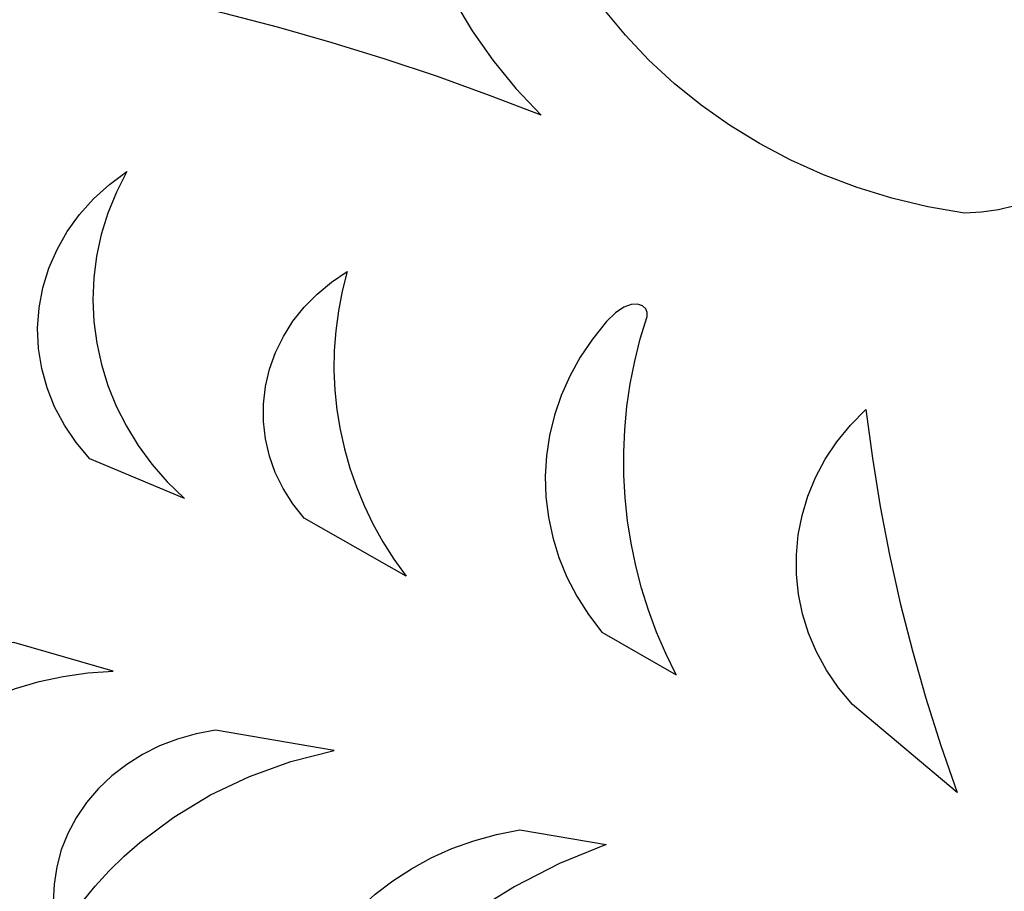
# Model space of a CAD drawing. Units: millimetres. Extents: x -61 to 197, y -115 to 132.
# Drawn here: x 18 to 34, y 19 to 33 of the extents above; entities that cross this region are included whole.
import ezdxf

# ---------------------------------------------------------------- set-up
doc = ezdxf.new("R2010")
doc.units = ezdxf.units.MM
doc.header["$MEASUREMENT"] = 0
doc.layers.add('layer 1', color=7, linetype='Continuous')

msp = doc.modelspace()

# ---------------------------------------------------------------- linework, layer by layer
at = {"layer": 'layer 1', "color": 250}
msp.add_open_spline([(-61.1099, -114.9372), (-61.1099, -114.9372), (-61.1099, 132.0006), (-61.1099, 132.0006), (-61.1099, 132.0006), (-61.1099, 132.0006), (65.9551, 132.0006), (65.9551, 132.0006), (65.9551, 132.0006), (65.9551, 132.0006), (65.9551, -114.9372), (65.9551, -114.9372), (65.9551, -114.9372), (65.9551, -114.9372), (-61.1099, -114.9372), (-61.1099, -114.9372), (-61.1099, -114.9372), (-61.1099, -114.9372), (-61.1099, -114.9372), (-61.1099, -114.9372)], degree=3, knots=[0, 0, 0, 0, 0.1666667, 0.1666667, 0.1666667, 0.1666667, 0.3333333, 0.3333333, 0.3333333, 0.3333333, 0.5, 0.5, 0.5, 0.5, 0.6666667, 0.6666667, 0.6666667, 0.6666667, 1, 1, 1, 1], dxfattribs=at)
at = {"layer": 'layer 1', "color": 7}
for points, knots in [([(17.0803, 42.8288), (17.0803, 42.8288), (16.7045, 42.7526), (16.7045, 42.7526), (16.7045, 42.7526), (16.7045, 42.7526), (16.3365, 42.6578), (16.3365, 42.6578), (16.3365, 42.6578), (16.3365, 42.6578), (15.9769, 42.5449), (15.9769, 42.5449), (15.9769, 42.5449), (15.9769, 42.5449), (15.6266, 42.4142), (15.6266, 42.4142), (15.6266, 42.4142), (15.6266, 42.4142), (15.2861, 42.2664), (15.2861, 42.2664), (15.2861, 42.2664), (15.2861, 42.2664), (14.9563, 42.1019), (14.9563, 42.1019), (14.9563, 42.1019), (14.9563, 42.1019), (14.6378, 41.9212), (14.6378, 41.9212), (14.6378, 41.9212), (14.6378, 41.9212), (14.3315, 41.7249), (14.3315, 41.7249), (14.3315, 41.7249), (14.3315, 41.7249), (14.038, 41.5134), (14.038, 41.5134), (14.038, 41.5134), (14.038, 41.5134), (13.7582, 41.2872), (13.7582, 41.2872), (13.7582, 41.2872), (13.7582, 41.2872), (13.4927, 41.0469), (13.4927, 41.0469), (13.4927, 41.0469), (13.4927, 41.0469), (13.2422, 40.7929), (13.2422, 40.7929), (13.2422, 40.7929), (13.2422, 40.7929), (13.0076, 40.5258), (13.0076, 40.5258), (13.0076, 40.5258), (13.0076, 40.5258), (12.7895, 40.2459), (12.7895, 40.2459), (12.7895, 40.2459), (12.7895, 40.2459), (12.5886, 39.954), (12.5886, 39.954), (12.5886, 39.954), (12.5886, 39.954), (12.4059, 39.6504), (12.4059, 39.6504), (12.4059, 39.6504), (12.4059, 39.6504), (12.2429, 39.3378), (12.2429, 39.3378), (12.2429, 39.3378), (12.2429, 39.3378), (12.1012, 39.0192), (12.1012, 39.0192), (12.1012, 39.0192), (12.1012, 39.0192), (11.9807, 38.6955), (11.9807, 38.6955), (11.9807, 38.6955), (11.9807, 38.6955), (11.8813, 38.3675), (11.8813, 38.3675), (11.8813, 38.3675), (11.8813, 38.3675), (11.8033, 38.036), (11.8033, 38.036), (11.8033, 38.036), (11.8033, 38.036), (11.7465, 37.7018), (11.7465, 37.7018), (11.7465, 37.7018), (11.7465, 37.7018), (11.7109, 37.3657), (11.7109, 37.3657), (11.7109, 37.3657), (11.7109, 37.3657), (11.6966, 37.0287), (11.6966, 37.0287), (11.6966, 37.0287), (11.6966, 37.0287), (11.7035, 36.6914), (11.7035, 36.6914), (11.7035, 36.6914), (11.7035, 36.6914), (11.7317, 36.3549), (11.7317, 36.3549), (11.7317, 36.3549), (11.7317, 36.3549), (11.7812, 36.0197), (11.7812, 36.0197), (11.7812, 36.0197), (11.7812, 36.0197), (11.852, 35.6869), (11.852, 35.6869), (11.852, 35.6869), (11.852, 35.6869), (11.9441, 35.3571), (11.9441, 35.3571), (11.9441, 35.3571), (11.9441, 35.3571), (12.0575, 35.0314), (12.0575, 35.0314), (12.0575, 35.0314), (12.0575, 35.0314), (12.1922, 34.7104), (12.1922, 34.7104), (12.1922, 34.7104), (12.1922, 34.7104), (12.3483, 34.3951), (12.3483, 34.3951), (12.3483, 34.3951), (12.3483, 34.3951), (13.2729, 34.3687), (13.2729, 34.3687), (13.2729, 34.3687), (13.2729, 34.3687), (14.1956, 34.3217), (14.1956, 34.3217), (14.1956, 34.3217), (14.1956, 34.3217), (15.1157, 34.2539), (15.1157, 34.2539), (15.1157, 34.2539), (15.1157, 34.2539), (16.033, 34.1656), (16.033, 34.1656), (16.033, 34.1656), (16.033, 34.1656), (16.9469, 34.0568), (16.9469, 34.0568), (16.9469, 34.0568), (16.9469, 34.0568), (17.8571, 33.9276), (17.8571, 33.9276), (17.8571, 33.9276), (17.8571, 33.9276), (18.763, 33.7781), (18.763, 33.7781), (18.763, 33.7781), (18.763, 33.7781), (19.6645, 33.6084), (19.6645, 33.6084), (19.6645, 33.6084), (19.6645, 33.6084), (20.5607, 33.4186), (20.5607, 33.4186), (20.5607, 33.4186), (20.5607, 33.4186), (21.4517, 33.2086), (21.4517, 33.2086), (21.4517, 33.2086), (21.4517, 33.2086), (22.3367, 32.9788), (22.3367, 32.9788), (22.3367, 32.9788), (22.3367, 32.9788), (23.2155, 32.729), (23.2155, 32.729), (23.2155, 32.729), (23.2155, 32.729), (24.0875, 32.4595), (24.0875, 32.4595), (24.0875, 32.4595), (24.0875, 32.4595), (24.9524, 32.1701), (24.9524, 32.1701), (24.9524, 32.1701), (24.9524, 32.1701), (25.8097, 31.8613), (25.8097, 31.8613), (25.8097, 31.8613), (25.8097, 31.8613), (26.659, 31.5328), (26.659, 31.5328), (26.659, 31.5328), (26.659, 31.5328), (26.2426, 31.9749), (26.2426, 31.9749), (26.2426, 31.9749), (26.2426, 31.9749), (25.8631, 32.4404), (25.8631, 32.4404), (25.8631, 32.4404), (25.8631, 32.4404), (25.5215, 32.9271), (25.5215, 32.9271), (25.5215, 32.9271), (25.5215, 32.9271), (25.2189, 33.4334), (25.2189, 33.4334), (25.2189, 33.4334), (25.2189, 33.4334), (24.9563, 33.9572), (24.9563, 33.9572), (24.9563, 33.9572), (24.9563, 33.9572), (24.7347, 34.4967), (24.7347, 34.4967), (24.7347, 34.4967), (24.7347, 34.4967), (24.5552, 35.05), (24.5552, 35.05), (24.5552, 35.05), (24.5552, 35.05), (24.4188, 35.6153), (24.4188, 35.6153), (24.4188, 35.6153), (24.4188, 35.6153), (23.7555, 35.8604), (23.7555, 35.8604), (23.7555, 35.8604), (23.7555, 35.8604), (23.1137, 36.1386), (23.1137, 36.1386), (23.1137, 36.1386), (23.1137, 36.1386), (22.4947, 36.4487), (22.4947, 36.4487), (22.4947, 36.4487), (22.4947, 36.4487), (21.8997, 36.7894), (21.8997, 36.7894), (21.8997, 36.7894), (21.8997, 36.7894), (21.3299, 37.1595), (21.3299, 37.1595), (21.3299, 37.1595), (21.3299, 37.1595), (20.7866, 37.558), (20.7866, 37.558), (20.7866, 37.558), (20.7866, 37.558), (20.2709, 37.9834), (20.2709, 37.9834), (20.2709, 37.9834), (20.2709, 37.9834), (19.7842, 38.4347), (19.7842, 38.4347), (19.7842, 38.4347), (19.7842, 38.4347), (19.3276, 38.9106), (19.3276, 38.9106), (19.3276, 38.9106), (19.3276, 38.9106), (18.9025, 39.4099), (18.9025, 39.4099), (18.9025, 39.4099), (18.9025, 39.4099), (18.51, 39.9314), (18.51, 39.9314), (18.51, 39.9314), (18.51, 39.9314), (18.1514, 40.4737), (18.1514, 40.4737), (18.1514, 40.4737), (18.1514, 40.4737), (17.8279, 41.036), (17.8279, 41.036), (17.8279, 41.036), (17.8279, 41.036), (17.5407, 41.6166), (17.5407, 41.6166), (17.5407, 41.6166), (17.5407, 41.6166), (17.2911, 42.2147), (17.2911, 42.2147), (17.2911, 42.2147), (17.2911, 42.2147), (17.0803, 42.8288), (17.0803, 42.8288), (17.0803, 42.8288), (17.0803, 42.8288), (17.0803, 42.8288), (17.0803, 42.8288)], [0, 0, 0, 0, 0.0135135, 0.0135135, 0.0135135, 0.0135135, 0.027027, 0.027027, 0.027027, 0.027027, 0.0405405, 0.0405405, 0.0405405, 0.0405405, 0.0540541, 0.0540541, 0.0540541, 0.0540541, 0.0675676, 0.0675676, 0.0675676, 0.0675676, 0.0810811, 0.0810811, 0.0810811, 0.0810811, 0.0945946, 0.0945946, 0.0945946, 0.0945946, 0.1081081, 0.1081081, 0.1081081, 0.1081081, 0.1216216, 0.1216216, 0.1216216, 0.1216216, 0.1351351, 0.1351351, 0.1351351, 0.1351351, 0.1486486, 0.1486486, 0.1486486, 0.1486486, 0.1621622, 0.1621622, 0.1621622, 0.1621622, 0.1756757, 0.1756757, 0.1756757, 0.1756757, 0.1891892, 0.1891892, 0.1891892, 0.1891892, 0.2027027, 0.2027027, 0.2027027, 0.2027027, 0.2162162, 0.2162162, 0.2162162, 0.2162162, 0.2297297, 0.2297297, 0.2297297, 0.2297297, 0.2432432, 0.2432432, 0.2432432, 0.2432432, 0.2567568, 0.2567568, 0.2567568, 0.2567568, 0.2702703, 0.2702703, 0.2702703, 0.2702703, 0.2837838, 0.2837838, 0.2837838, 0.2837838, 0.2972973, 0.2972973, 0.2972973, 0.2972973, 0.3108108, 0.3108108, 0.3108108, 0.3108108, 0.3243243, 0.3243243, 0.3243243, 0.3243243, 0.3378378, 0.3378378, 0.3378378, 0.3378378, 0.3513514, 0.3513514, 0.3513514, 0.3513514, 0.3648649, 0.3648649, 0.3648649, 0.3648649, 0.3783784, 0.3783784, 0.3783784, 0.3783784, 0.3918919, 0.3918919, 0.3918919, 0.3918919, 0.4054054, 0.4054054, 0.4054054, 0.4054054, 0.4189189, 0.4189189, 0.4189189, 0.4189189, 0.4324324, 0.4324324, 0.4324324, 0.4324324, 0.4459459, 0.4459459, 0.4459459, 0.4459459, 0.4594595, 0.4594595, 0.4594595, 0.4594595, 0.472973, 0.472973, 0.472973, 0.472973, 0.4864865, 0.4864865, 0.4864865, 0.4864865, 0.5, 0.5, 0.5, 0.5, 0.5135135, 0.5135135, 0.5135135, 0.5135135, 0.527027, 0.527027, 0.527027, 0.527027, 0.5405405, 0.5405405, 0.5405405, 0.5405405, 0.5540541, 0.5540541, 0.5540541, 0.5540541, 0.5675676, 0.5675676, 0.5675676, 0.5675676, 0.5810811, 0.5810811, 0.5810811, 0.5810811, 0.5945946, 0.5945946, 0.5945946, 0.5945946, 0.6081081, 0.6081081, 0.6081081, 0.6081081, 0.6216216, 0.6216216, 0.6216216, 0.6216216, 0.6351351, 0.6351351, 0.6351351, 0.6351351, 0.6486486, 0.6486486, 0.6486486, 0.6486486, 0.6621622, 0.6621622, 0.6621622, 0.6621622, 0.6756757, 0.6756757, 0.6756757, 0.6756757, 0.6891892, 0.6891892, 0.6891892, 0.6891892, 0.7027027, 0.7027027, 0.7027027, 0.7027027, 0.7162162, 0.7162162, 0.7162162, 0.7162162, 0.7297297, 0.7297297, 0.7297297, 0.7297297, 0.7432432, 0.7432432, 0.7432432, 0.7432432, 0.7567568, 0.7567568, 0.7567568, 0.7567568, 0.7702703, 0.7702703, 0.7702703, 0.7702703, 0.7837838, 0.7837838, 0.7837838, 0.7837838, 0.7972973, 0.7972973, 0.7972973, 0.7972973, 0.8108108, 0.8108108, 0.8108108, 0.8108108, 0.8243243, 0.8243243, 0.8243243, 0.8243243, 0.8378378, 0.8378378, 0.8378378, 0.8378378, 0.8513514, 0.8513514, 0.8513514, 0.8513514, 0.8648649, 0.8648649, 0.8648649, 0.8648649, 0.8783784, 0.8783784, 0.8783784, 0.8783784, 0.8918919, 0.8918919, 0.8918919, 0.8918919, 0.9054054, 0.9054054, 0.9054054, 0.9054054, 0.9189189, 0.9189189, 0.9189189, 0.9189189, 0.9324324, 0.9324324, 0.9324324, 0.9324324, 0.9459459, 0.9459459, 0.9459459, 0.9459459, 0.9594595, 0.9594595, 0.9594595, 0.9594595, 0.972973, 0.972973, 0.972973, 0.972973, 1, 1, 1, 1]), ([(31.1041, 38.986), (31.1041, 38.986), (31.0994, 38.5906), (31.0994, 38.5906), (31.0994, 38.5906), (31.0994, 38.5906), (31.0474, 38.2015), (31.0474, 38.2015), (31.0474, 38.2015), (31.0474, 38.2015), (30.9493, 37.8217), (30.9493, 37.8217), (30.9493, 37.8217), (30.9493, 37.8217), (30.8067, 37.4545), (30.8067, 37.4545), (30.8067, 37.4545), (30.8067, 37.4545), (30.621, 37.1032), (30.621, 37.1032), (30.621, 37.1032), (30.621, 37.1032), (30.3937, 36.7708), (30.3937, 36.7708), (30.3937, 36.7708), (30.3937, 36.7708), (30.1262, 36.4605), (30.1262, 36.4605), (30.1262, 36.4605), (30.1262, 36.4605), (29.82, 36.1755), (29.82, 36.1755), (29.82, 36.1755), (29.82, 36.1755), (29.4809, 35.9221), (29.4809, 35.9221), (29.4809, 35.9221), (29.4809, 35.9221), (29.1164, 35.705), (29.1164, 35.705), (29.1164, 35.705), (29.1164, 35.705), (28.7301, 35.5254), (28.7301, 35.5254), (28.7301, 35.5254), (28.7301, 35.5254), (28.3256, 35.3843), (28.3256, 35.3843), (28.3256, 35.3843), (28.3256, 35.3843), (27.9065, 35.2828), (27.9065, 35.2828), (27.9065, 35.2828), (27.9065, 35.2828), (27.4765, 35.222), (27.4765, 35.222), (27.4765, 35.222), (27.4765, 35.222), (27.0393, 35.2029), (27.0393, 35.2029), (27.0393, 35.2029), (27.0393, 35.2029), (26.5984, 35.2266), (26.5984, 35.2266), (26.5984, 35.2266), (26.5984, 35.2266), (26.8174, 34.7113), (26.8174, 34.7113), (26.8174, 34.7113), (26.8174, 34.7113), (27.0732, 34.2149), (27.0732, 34.2149), (27.0732, 34.2149), (27.0732, 34.2149), (27.3641, 33.7387), (27.3641, 33.7387), (27.3641, 33.7387), (27.3641, 33.7387), (27.6887, 33.2836), (27.6887, 33.2836), (27.6887, 33.2836), (27.6887, 33.2836), (28.0453, 32.8512), (28.0453, 32.8512), (28.0453, 32.8512), (28.0453, 32.8512), (28.4322, 32.4424), (28.4322, 32.4424), (28.4322, 32.4424), (28.4322, 32.4424), (28.8481, 32.0585), (28.8481, 32.0585), (28.8481, 32.0585), (28.8481, 32.0585), (29.2913, 31.7006), (29.2913, 31.7006), (29.2913, 31.7006), (29.2913, 31.7006), (29.7601, 31.3701), (29.7601, 31.3701), (29.7601, 31.3701), (29.7601, 31.3701), (30.2531, 31.0681), (30.2531, 31.0681), (30.2531, 31.0681), (30.2531, 31.0681), (30.7685, 30.7957), (30.7685, 30.7957), (30.7685, 30.7957), (30.7685, 30.7957), (31.305, 30.5542), (31.305, 30.5542), (31.305, 30.5542), (31.305, 30.5542), (31.8607, 30.3448), (31.8607, 30.3448), (31.8607, 30.3448), (31.8607, 30.3448), (32.4341, 30.1686), (32.4341, 30.1686), (32.4341, 30.1686), (32.4341, 30.1686), (33.0238, 30.0269), (33.0238, 30.0269), (33.0238, 30.0269), (33.0238, 30.0269), (33.6281, 29.9209), (33.6281, 29.9209), (33.6281, 29.9209), (33.6281, 29.9209), (33.9113, 29.9361), (33.9113, 29.9361), (33.9113, 29.9361), (33.9113, 29.9361), (34.1892, 29.9763), (34.1892, 29.9763), (34.1892, 29.9763), (34.1892, 29.9763), (34.4601, 30.0407), (34.4601, 30.0407), (34.4601, 30.0407), (34.4601, 30.0407), (34.7219, 30.1285), (34.7219, 30.1285), (34.7219, 30.1285), (34.7219, 30.1285), (34.9728, 30.239), (34.9728, 30.239), (34.9728, 30.239), (34.9728, 30.239), (35.2107, 30.3715), (35.2107, 30.3715), (35.2107, 30.3715), (35.2107, 30.3715), (35.4339, 30.5252), (35.4339, 30.5252), (35.4339, 30.5252), (35.4339, 30.5252), (35.6403, 30.6995), (35.6403, 30.6995), (35.6403, 30.6995), (35.6403, 30.6995), (35.8263, 30.8913), (35.8263, 30.8913), (35.8263, 30.8913), (35.8263, 30.8913), (35.9887, 31.0973), (35.9887, 31.0973), (35.9887, 31.0973), (35.9887, 31.0973), (36.1268, 31.3156), (36.1268, 31.3156), (36.1268, 31.3156), (36.1268, 31.3156), (36.2399, 31.5446), (36.2399, 31.5446), (36.2399, 31.5446), (36.2399, 31.5446), (36.3271, 31.7824), (36.3271, 31.7824), (36.3271, 31.7824), (36.3271, 31.7824), (36.3879, 32.0274), (36.3879, 32.0274), (36.3879, 32.0274), (36.3879, 32.0274), (36.4213, 32.2777), (36.4213, 32.2777), (36.4213, 32.2777), (36.4213, 32.2777), (36.4266, 32.5317), (36.4266, 32.5317), (36.4266, 32.5317), (36.4266, 32.5317), (36.3349, 33.059), (36.3349, 33.059), (36.3349, 33.059), (36.3349, 33.059), (36.206, 33.5759), (36.206, 33.5759), (36.206, 33.5759), (36.206, 33.5759), (36.041, 34.0811), (36.041, 34.0811), (36.041, 34.0811), (36.041, 34.0811), (35.841, 34.5733), (35.841, 34.5733), (35.841, 34.5733), (35.841, 34.5733), (35.6072, 35.0511), (35.6072, 35.0511), (35.6072, 35.0511), (35.6072, 35.0511), (35.3404, 35.5132), (35.3404, 35.5132), (35.3404, 35.5132), (35.3404, 35.5132), (35.0419, 35.9584), (35.0419, 35.9584), (35.0419, 35.9584), (35.0419, 35.9584), (34.7128, 36.3853), (34.7128, 36.3853), (34.7128, 36.3853), (34.7128, 36.3853), (34.354, 36.7926), (34.354, 36.7926), (34.354, 36.7926), (34.354, 36.7926), (33.9667, 37.1791), (33.9667, 37.1791), (33.9667, 37.1791), (33.9667, 37.1791), (33.5519, 37.5433), (33.5519, 37.5433), (33.5519, 37.5433), (33.5519, 37.5433), (33.1108, 37.8841), (33.1108, 37.8841), (33.1108, 37.8841), (33.1108, 37.8841), (32.6444, 38.2001), (32.6444, 38.2001), (32.6444, 38.2001), (32.6444, 38.2001), (32.1538, 38.4899), (32.1538, 38.4899), (32.1538, 38.4899), (32.1538, 38.4899), (31.6399, 38.7523), (31.6399, 38.7523), (31.6399, 38.7523), (31.6399, 38.7523), (31.1041, 38.986), (31.1041, 38.986), (31.1041, 38.986), (31.1041, 38.986), (31.1041, 38.986), (31.1041, 38.986)], [0, 0, 0, 0, 0.0151515, 0.0151515, 0.0151515, 0.0151515, 0.030303, 0.030303, 0.030303, 0.030303, 0.0454545, 0.0454545, 0.0454545, 0.0454545, 0.0606061, 0.0606061, 0.0606061, 0.0606061, 0.0757576, 0.0757576, 0.0757576, 0.0757576, 0.0909091, 0.0909091, 0.0909091, 0.0909091, 0.1060606, 0.1060606, 0.1060606, 0.1060606, 0.1212121, 0.1212121, 0.1212121, 0.1212121, 0.1363636, 0.1363636, 0.1363636, 0.1363636, 0.1515152, 0.1515152, 0.1515152, 0.1515152, 0.1666667, 0.1666667, 0.1666667, 0.1666667, 0.1818182, 0.1818182, 0.1818182, 0.1818182, 0.1969697, 0.1969697, 0.1969697, 0.1969697, 0.2121212, 0.2121212, 0.2121212, 0.2121212, 0.2272727, 0.2272727, 0.2272727, 0.2272727, 0.2424242, 0.2424242, 0.2424242, 0.2424242, 0.2575758, 0.2575758, 0.2575758, 0.2575758, 0.2727273, 0.2727273, 0.2727273, 0.2727273, 0.2878788, 0.2878788, 0.2878788, 0.2878788, 0.3030303, 0.3030303, 0.3030303, 0.3030303, 0.3181818, 0.3181818, 0.3181818, 0.3181818, 0.3333333, 0.3333333, 0.3333333, 0.3333333, 0.3484848, 0.3484848, 0.3484848, 0.3484848, 0.3636364, 0.3636364, 0.3636364, 0.3636364, 0.3787879, 0.3787879, 0.3787879, 0.3787879, 0.3939394, 0.3939394, 0.3939394, 0.3939394, 0.4090909, 0.4090909, 0.4090909, 0.4090909, 0.4242424, 0.4242424, 0.4242424, 0.4242424, 0.4393939, 0.4393939, 0.4393939, 0.4393939, 0.4545455, 0.4545455, 0.4545455, 0.4545455, 0.469697, 0.469697, 0.469697, 0.469697, 0.4848485, 0.4848485, 0.4848485, 0.4848485, 0.5, 0.5, 0.5, 0.5, 0.5151515, 0.5151515, 0.5151515, 0.5151515, 0.530303, 0.530303, 0.530303, 0.530303, 0.5454545, 0.5454545, 0.5454545, 0.5454545, 0.5606061, 0.5606061, 0.5606061, 0.5606061, 0.5757576, 0.5757576, 0.5757576, 0.5757576, 0.5909091, 0.5909091, 0.5909091, 0.5909091, 0.6060606, 0.6060606, 0.6060606, 0.6060606, 0.6212121, 0.6212121, 0.6212121, 0.6212121, 0.6363636, 0.6363636, 0.6363636, 0.6363636, 0.6515152, 0.6515152, 0.6515152, 0.6515152, 0.6666667, 0.6666667, 0.6666667, 0.6666667, 0.6818182, 0.6818182, 0.6818182, 0.6818182, 0.6969697, 0.6969697, 0.6969697, 0.6969697, 0.7121212, 0.7121212, 0.7121212, 0.7121212, 0.7272727, 0.7272727, 0.7272727, 0.7272727, 0.7424242, 0.7424242, 0.7424242, 0.7424242, 0.7575758, 0.7575758, 0.7575758, 0.7575758, 0.7727273, 0.7727273, 0.7727273, 0.7727273, 0.7878788, 0.7878788, 0.7878788, 0.7878788, 0.8030303, 0.8030303, 0.8030303, 0.8030303, 0.8181818, 0.8181818, 0.8181818, 0.8181818, 0.8333333, 0.8333333, 0.8333333, 0.8333333, 0.8484848, 0.8484848, 0.8484848, 0.8484848, 0.8636364, 0.8636364, 0.8636364, 0.8636364, 0.8787879, 0.8787879, 0.8787879, 0.8787879, 0.8939394, 0.8939394, 0.8939394, 0.8939394, 0.9090909, 0.9090909, 0.9090909, 0.9090909, 0.9242424, 0.9242424, 0.9242424, 0.9242424, 0.9393939, 0.9393939, 0.9393939, 0.9393939, 0.9545455, 0.9545455, 0.9545455, 0.9545455, 0.969697, 0.969697, 0.969697, 0.969697, 1, 1, 1, 1]), ([(20.7824, 25.221), (20.7824, 25.221), (20.501, 25.4971), (20.501, 25.4971), (20.501, 25.4971), (20.501, 25.4971), (20.248, 25.7889), (20.248, 25.7889), (20.248, 25.7889), (20.248, 25.7889), (20.0236, 26.0949), (20.0236, 26.0949), (20.0236, 26.0949), (20.0236, 26.0949), (19.828, 26.4133), (19.828, 26.4133), (19.828, 26.4133), (19.828, 26.4133), (19.6615, 26.7425), (19.6615, 26.7425), (19.6615, 26.7425), (19.6615, 26.7425), (19.5245, 27.0809), (19.5245, 27.0809), (19.5245, 27.0809), (19.5245, 27.0809), (19.4173, 27.4269), (19.4173, 27.4269), (19.4173, 27.4269), (19.4173, 27.4269), (19.34, 27.7787), (19.34, 27.7787), (19.34, 27.7787), (19.34, 27.7787), (19.2931, 28.1348), (19.2931, 28.1348), (19.2931, 28.1348), (19.2931, 28.1348), (19.2768, 28.4936), (19.2768, 28.4936), (19.2768, 28.4936), (19.2768, 28.4936), (19.2913, 28.8534), (19.2913, 28.8534), (19.2913, 28.8534), (19.2913, 28.8534), (19.337, 29.2124), (19.337, 29.2124), (19.337, 29.2124), (19.337, 29.2124), (19.4141, 29.5691), (19.4141, 29.5691), (19.4141, 29.5691), (19.4141, 29.5691), (19.523, 29.922), (19.523, 29.922), (19.523, 29.922), (19.523, 29.922), (19.664, 30.2693), (19.664, 30.2693), (19.664, 30.2693), (19.664, 30.2693), (19.8372, 30.6093), (19.8372, 30.6093), (19.8372, 30.6093), (19.8372, 30.6093), (19.5478, 30.3949), (19.5478, 30.3949), (19.5478, 30.3949), (19.5478, 30.3949), (19.2864, 30.1569), (19.2864, 30.1569), (19.2864, 30.1569), (19.2864, 30.1569), (19.0546, 29.8977), (19.0546, 29.8977), (19.0546, 29.8977), (19.0546, 29.8977), (18.8538, 29.6194), (18.8538, 29.6194), (18.8538, 29.6194), (18.8538, 29.6194), (18.6855, 29.3244), (18.6855, 29.3244), (18.6855, 29.3244), (18.6855, 29.3244), (18.5512, 29.0148), (18.5512, 29.0148), (18.5512, 29.0148), (18.5512, 29.0148), (18.4521, 28.6931), (18.4521, 28.6931), (18.4521, 28.6931), (18.4521, 28.6931), (18.3899, 28.3613), (18.3899, 28.3613), (18.3899, 28.3613), (18.3899, 28.3613), (18.3661, 28.0256), (18.3661, 28.0256), (18.3661, 28.0256), (18.3661, 28.0256), (18.3806, 27.692), (18.3806, 27.692), (18.3806, 27.692), (18.3806, 27.692), (18.4328, 27.3633), (18.4328, 27.3633), (18.4328, 27.3633), (18.4328, 27.3633), (18.5216, 27.0417), (18.5216, 27.0417), (18.5216, 27.0417), (18.5216, 27.0417), (18.6463, 26.7298), (18.6463, 26.7298), (18.6463, 26.7298), (18.6463, 26.7298), (18.8061, 26.43), (18.8061, 26.43), (18.8061, 26.43), (18.8061, 26.43), (19, 26.145), (19, 26.145), (19, 26.145), (19, 26.145), (19.2273, 25.8771), (19.2273, 25.8771), (19.2273, 25.8771), (19.2273, 25.8771), (20.7824, 25.221), (20.7824, 25.221), (20.7824, 25.221), (20.7824, 25.221), (20.7824, 25.221), (20.7824, 25.221)], [0, 0, 0, 0, 0.0285714, 0.0285714, 0.0285714, 0.0285714, 0.0571429, 0.0571429, 0.0571429, 0.0571429, 0.0857143, 0.0857143, 0.0857143, 0.0857143, 0.1142857, 0.1142857, 0.1142857, 0.1142857, 0.1428571, 0.1428571, 0.1428571, 0.1428571, 0.1714286, 0.1714286, 0.1714286, 0.1714286, 0.2, 0.2, 0.2, 0.2, 0.2285714, 0.2285714, 0.2285714, 0.2285714, 0.2571429, 0.2571429, 0.2571429, 0.2571429, 0.2857143, 0.2857143, 0.2857143, 0.2857143, 0.3142857, 0.3142857, 0.3142857, 0.3142857, 0.3428571, 0.3428571, 0.3428571, 0.3428571, 0.3714286, 0.3714286, 0.3714286, 0.3714286, 0.4, 0.4, 0.4, 0.4, 0.4285714, 0.4285714, 0.4285714, 0.4285714, 0.4571429, 0.4571429, 0.4571429, 0.4571429, 0.4857143, 0.4857143, 0.4857143, 0.4857143, 0.5142857, 0.5142857, 0.5142857, 0.5142857, 0.5428571, 0.5428571, 0.5428571, 0.5428571, 0.5714286, 0.5714286, 0.5714286, 0.5714286, 0.6, 0.6, 0.6, 0.6, 0.6285714, 0.6285714, 0.6285714, 0.6285714, 0.6571429, 0.6571429, 0.6571429, 0.6571429, 0.6857143, 0.6857143, 0.6857143, 0.6857143, 0.7142857, 0.7142857, 0.7142857, 0.7142857, 0.7428571, 0.7428571, 0.7428571, 0.7428571, 0.7714286, 0.7714286, 0.7714286, 0.7714286, 0.8, 0.8, 0.8, 0.8, 0.8285714, 0.8285714, 0.8285714, 0.8285714, 0.8571429, 0.8571429, 0.8571429, 0.8571429, 0.8857143, 0.8857143, 0.8857143, 0.8857143, 0.9142857, 0.9142857, 0.9142857, 0.9142857, 0.9428571, 0.9428571, 0.9428571, 0.9428571, 1, 1, 1, 1]), ([(24.4328, 23.9411), (24.4328, 23.9411), (24.2336, 24.2212), (24.2336, 24.2212), (24.2336, 24.2212), (24.2336, 24.2212), (24.0523, 24.509), (24.0523, 24.509), (24.0523, 24.509), (24.0523, 24.509), (23.8889, 24.8037), (23.8889, 24.8037), (23.8889, 24.8037), (23.8889, 24.8037), (23.7437, 25.1047), (23.7437, 25.1047), (23.7437, 25.1047), (23.7437, 25.1047), (23.6169, 25.4113), (23.6169, 25.4113), (23.6169, 25.4113), (23.6169, 25.4113), (23.5084, 25.7229), (23.5084, 25.7229), (23.5084, 25.7229), (23.5084, 25.7229), (23.4184, 26.0387), (23.4184, 26.0387), (23.4184, 26.0387), (23.4184, 26.0387), (23.3471, 26.358), (23.3471, 26.358), (23.3471, 26.358), (23.3471, 26.358), (23.2945, 26.6804), (23.2945, 26.6804), (23.2945, 26.6804), (23.2945, 26.6804), (23.2609, 27.0049), (23.2609, 27.0049), (23.2609, 27.0049), (23.2609, 27.0049), (23.2464, 27.331), (23.2464, 27.331), (23.2464, 27.331), (23.2464, 27.331), (23.251, 27.658), (23.251, 27.658), (23.251, 27.658), (23.251, 27.658), (23.2749, 27.9851), (23.2749, 27.9851), (23.2749, 27.9851), (23.2749, 27.9851), (23.3183, 28.3118), (23.3183, 28.3118), (23.3183, 28.3118), (23.3183, 28.3118), (23.3812, 28.6374), (23.3812, 28.6374), (23.3812, 28.6374), (23.3812, 28.6374), (23.4639, 28.961), (23.4639, 28.961), (23.4639, 28.961), (23.4639, 28.961), (23.2038, 28.786), (23.2038, 28.786), (23.2038, 28.786), (23.2038, 28.786), (22.9674, 28.5895), (22.9674, 28.5895), (22.9674, 28.5895), (22.9674, 28.5895), (22.7557, 28.3733), (22.7557, 28.3733), (22.7557, 28.3733), (22.7557, 28.3733), (22.5702, 28.1395), (22.5702, 28.1395), (22.5702, 28.1395), (22.5702, 28.1395), (22.4124, 27.89), (22.4124, 27.89), (22.4124, 27.89), (22.4124, 27.89), (22.2835, 27.6267), (22.2835, 27.6267), (22.2835, 27.6267), (22.2835, 27.6267), (22.185, 27.3515), (22.185, 27.3515), (22.185, 27.3515), (22.185, 27.3515), (22.1182, 27.0664), (22.1182, 27.0664), (22.1182, 27.0664), (22.1182, 27.0664), (22.0848, 26.7767), (22.0848, 26.7767), (22.0848, 26.7767), (22.0848, 26.7767), (22.0849, 26.4877), (22.0849, 26.4877), (22.0849, 26.4877), (22.0849, 26.4877), (22.118, 26.2018), (22.118, 26.2018), (22.118, 26.2018), (22.118, 26.2018), (22.1833, 25.921), (22.1833, 25.921), (22.1833, 25.921), (22.1833, 25.921), (22.2803, 25.6477), (22.2803, 25.6477), (22.2803, 25.6477), (22.2803, 25.6477), (22.4084, 25.3841), (22.4084, 25.3841), (22.4084, 25.3841), (22.4084, 25.3841), (22.5667, 25.1323), (22.5667, 25.1323), (22.5667, 25.1323), (22.5667, 25.1323), (22.7548, 24.8946), (22.7548, 24.8946), (22.7548, 24.8946), (22.7548, 24.8946), (24.4328, 23.9411), (24.4328, 23.9411), (24.4328, 23.9411), (24.4328, 23.9411), (24.4328, 23.9411), (24.4328, 23.9411)], [0, 0, 0, 0, 0.0285714, 0.0285714, 0.0285714, 0.0285714, 0.0571429, 0.0571429, 0.0571429, 0.0571429, 0.0857143, 0.0857143, 0.0857143, 0.0857143, 0.1142857, 0.1142857, 0.1142857, 0.1142857, 0.1428571, 0.1428571, 0.1428571, 0.1428571, 0.1714286, 0.1714286, 0.1714286, 0.1714286, 0.2, 0.2, 0.2, 0.2, 0.2285714, 0.2285714, 0.2285714, 0.2285714, 0.2571429, 0.2571429, 0.2571429, 0.2571429, 0.2857143, 0.2857143, 0.2857143, 0.2857143, 0.3142857, 0.3142857, 0.3142857, 0.3142857, 0.3428571, 0.3428571, 0.3428571, 0.3428571, 0.3714286, 0.3714286, 0.3714286, 0.3714286, 0.4, 0.4, 0.4, 0.4, 0.4285714, 0.4285714, 0.4285714, 0.4285714, 0.4571429, 0.4571429, 0.4571429, 0.4571429, 0.4857143, 0.4857143, 0.4857143, 0.4857143, 0.5142857, 0.5142857, 0.5142857, 0.5142857, 0.5428571, 0.5428571, 0.5428571, 0.5428571, 0.5714286, 0.5714286, 0.5714286, 0.5714286, 0.6, 0.6, 0.6, 0.6, 0.6285714, 0.6285714, 0.6285714, 0.6285714, 0.6571429, 0.6571429, 0.6571429, 0.6571429, 0.6857143, 0.6857143, 0.6857143, 0.6857143, 0.7142857, 0.7142857, 0.7142857, 0.7142857, 0.7428571, 0.7428571, 0.7428571, 0.7428571, 0.7714286, 0.7714286, 0.7714286, 0.7714286, 0.8, 0.8, 0.8, 0.8, 0.8285714, 0.8285714, 0.8285714, 0.8285714, 0.8571429, 0.8571429, 0.8571429, 0.8571429, 0.8857143, 0.8857143, 0.8857143, 0.8857143, 0.9142857, 0.9142857, 0.9142857, 0.9142857, 0.9428571, 0.9428571, 0.9428571, 0.9428571, 1, 1, 1, 1]), ([(28.4012, 28.2208), (28.4012, 28.2208), (28.2901, 27.8526), (28.2901, 27.8526), (28.2901, 27.8526), (28.2901, 27.8526), (28.1981, 27.4817), (28.1981, 27.4817), (28.1981, 27.4817), (28.1981, 27.4817), (28.1249, 27.1087), (28.1249, 27.1087), (28.1249, 27.1087), (28.1249, 27.1087), (28.0708, 26.7339), (28.0708, 26.7339), (28.0708, 26.7339), (28.0708, 26.7339), (28.0355, 26.3581), (28.0355, 26.3581), (28.0355, 26.3581), (28.0355, 26.3581), (28.019, 25.9818), (28.019, 25.9818), (28.019, 25.9818), (28.019, 25.9818), (28.0213, 25.6057), (28.0213, 25.6057), (28.0213, 25.6057), (28.0213, 25.6057), (28.0424, 25.2301), (28.0424, 25.2301), (28.0424, 25.2301), (28.0424, 25.2301), (28.0821, 24.8557), (28.0821, 24.8557), (28.0821, 24.8557), (28.0821, 24.8557), (28.1406, 24.4831), (28.1406, 24.4831), (28.1406, 24.4831), (28.1406, 24.4831), (28.2176, 24.113), (28.2176, 24.113), (28.2176, 24.113), (28.2176, 24.113), (28.3131, 23.7457), (28.3131, 23.7457), (28.3131, 23.7457), (28.3131, 23.7457), (28.4272, 23.3819), (28.4272, 23.3819), (28.4272, 23.3819), (28.4272, 23.3819), (28.5597, 23.0221), (28.5597, 23.0221), (28.5597, 23.0221), (28.5597, 23.0221), (28.7106, 22.667), (28.7106, 22.667), (28.7106, 22.667), (28.7106, 22.667), (28.88, 22.3172), (28.88, 22.3172), (28.88, 22.3172), (28.88, 22.3172), (27.6593, 23.0167), (27.6593, 23.0167), (27.6593, 23.0167), (27.6593, 23.0167), (27.4361, 23.3089), (27.4361, 23.3089), (27.4361, 23.3089), (27.4361, 23.3089), (27.2434, 23.6128), (27.2434, 23.6128), (27.2434, 23.6128), (27.2434, 23.6128), (27.0811, 23.9268), (27.0811, 23.9268), (27.0811, 23.9268), (27.0811, 23.9268), (26.9493, 24.2491), (26.9493, 24.2491), (26.9493, 24.2491), (26.9493, 24.2491), (26.8478, 24.5779), (26.8478, 24.5779), (26.8478, 24.5779), (26.8478, 24.5779), (26.7768, 24.9116), (26.7768, 24.9116), (26.7768, 24.9116), (26.7768, 24.9116), (26.7361, 25.2483), (26.7361, 25.2483), (26.7361, 25.2483), (26.7361, 25.2483), (26.7258, 25.5866), (26.7258, 25.5866), (26.7258, 25.5866), (26.7258, 25.5866), (26.7457, 25.9244), (26.7457, 25.9244), (26.7457, 25.9244), (26.7457, 25.9244), (26.7961, 26.2601), (26.7961, 26.2601), (26.7961, 26.2601), (26.7961, 26.2601), (26.8765, 26.592), (26.8765, 26.592), (26.8765, 26.592), (26.8765, 26.592), (26.9874, 26.9184), (26.9874, 26.9184), (26.9874, 26.9184), (26.9874, 26.9184), (27.1283, 27.2375), (27.1283, 27.2375), (27.1283, 27.2375), (27.1283, 27.2375), (27.2995, 27.5478), (27.2995, 27.5478), (27.2995, 27.5478), (27.2995, 27.5478), (27.5009, 27.8472), (27.5009, 27.8472), (27.5009, 27.8472), (27.5009, 27.8472), (27.7323, 28.1342), (27.7323, 28.1342), (27.7323, 28.1342), (27.7323, 28.1342), (27.8835, 28.2816), (27.8835, 28.2816), (27.8835, 28.2816), (27.8835, 28.2816), (28.0213, 28.3728), (28.0213, 28.3728), (28.0213, 28.3728), (28.0213, 28.3728), (28.1429, 28.4165), (28.1429, 28.4165), (28.1429, 28.4165), (28.1429, 28.4165), (28.2452, 28.4213), (28.2452, 28.4213), (28.2452, 28.4213), (28.2452, 28.4213), (28.3252, 28.3955), (28.3252, 28.3955), (28.3252, 28.3955), (28.3252, 28.3955), (28.3798, 28.3478), (28.3798, 28.3478), (28.3798, 28.3478), (28.3798, 28.3478), (28.4061, 28.2867), (28.4061, 28.2867), (28.4061, 28.2867), (28.4061, 28.2867), (28.4012, 28.2208), (28.4012, 28.2208), (28.4012, 28.2208), (28.4012, 28.2208), (28.4012, 28.2208), (28.4012, 28.2208)], [0, 0, 0, 0, 0.0232558, 0.0232558, 0.0232558, 0.0232558, 0.0465116, 0.0465116, 0.0465116, 0.0465116, 0.0697674, 0.0697674, 0.0697674, 0.0697674, 0.0930233, 0.0930233, 0.0930233, 0.0930233, 0.1162791, 0.1162791, 0.1162791, 0.1162791, 0.1395349, 0.1395349, 0.1395349, 0.1395349, 0.1627907, 0.1627907, 0.1627907, 0.1627907, 0.1860465, 0.1860465, 0.1860465, 0.1860465, 0.2093023, 0.2093023, 0.2093023, 0.2093023, 0.2325581, 0.2325581, 0.2325581, 0.2325581, 0.255814, 0.255814, 0.255814, 0.255814, 0.2790698, 0.2790698, 0.2790698, 0.2790698, 0.3023256, 0.3023256, 0.3023256, 0.3023256, 0.3255814, 0.3255814, 0.3255814, 0.3255814, 0.3488372, 0.3488372, 0.3488372, 0.3488372, 0.372093, 0.372093, 0.372093, 0.372093, 0.3953488, 0.3953488, 0.3953488, 0.3953488, 0.4186047, 0.4186047, 0.4186047, 0.4186047, 0.4418605, 0.4418605, 0.4418605, 0.4418605, 0.4651163, 0.4651163, 0.4651163, 0.4651163, 0.4883721, 0.4883721, 0.4883721, 0.4883721, 0.5116279, 0.5116279, 0.5116279, 0.5116279, 0.5348837, 0.5348837, 0.5348837, 0.5348837, 0.5581395, 0.5581395, 0.5581395, 0.5581395, 0.5813953, 0.5813953, 0.5813953, 0.5813953, 0.6046512, 0.6046512, 0.6046512, 0.6046512, 0.627907, 0.627907, 0.627907, 0.627907, 0.6511628, 0.6511628, 0.6511628, 0.6511628, 0.6744186, 0.6744186, 0.6744186, 0.6744186, 0.6976744, 0.6976744, 0.6976744, 0.6976744, 0.7209302, 0.7209302, 0.7209302, 0.7209302, 0.744186, 0.744186, 0.744186, 0.744186, 0.7674419, 0.7674419, 0.7674419, 0.7674419, 0.7906977, 0.7906977, 0.7906977, 0.7906977, 0.8139535, 0.8139535, 0.8139535, 0.8139535, 0.8372093, 0.8372093, 0.8372093, 0.8372093, 0.8604651, 0.8604651, 0.8604651, 0.8604651, 0.8837209, 0.8837209, 0.8837209, 0.8837209, 0.9069767, 0.9069767, 0.9069767, 0.9069767, 0.9302326, 0.9302326, 0.9302326, 0.9302326, 0.9534884, 0.9534884, 0.9534884, 0.9534884, 1, 1, 1, 1]), ([(31.7825, 21.826), (31.7825, 21.826), (33.5066, 20.3808), (33.5066, 20.3808), (33.5066, 20.3808), (33.5066, 20.3808), (33.2386, 21.1525), (33.2386, 21.1525), (33.2386, 21.1525), (33.2386, 21.1525), (32.9934, 21.9298), (32.9934, 21.9298), (32.9934, 21.9298), (32.9934, 21.9298), (32.7709, 22.7123), (32.7709, 22.7123), (32.7709, 22.7123), (32.7709, 22.7123), (32.5715, 23.4996), (32.5715, 23.4996), (32.5715, 23.4996), (32.5715, 23.4996), (32.3951, 24.2914), (32.3951, 24.2914), (32.3951, 24.2914), (32.3951, 24.2914), (32.2417, 25.0871), (32.2417, 25.0871), (32.2417, 25.0871), (32.2417, 25.0871), (32.1117, 25.8864), (32.1117, 25.8864), (32.1117, 25.8864), (32.1117, 25.8864), (32.0049, 26.6889), (32.0049, 26.6889), (32.0049, 26.6889), (32.0049, 26.6889), (31.7508, 26.4299), (31.7508, 26.4299), (31.7508, 26.4299), (31.7508, 26.4299), (31.5282, 26.1553), (31.5282, 26.1553), (31.5282, 26.1553), (31.5282, 26.1553), (31.3373, 25.8671), (31.3373, 25.8671), (31.3373, 25.8671), (31.3373, 25.8671), (31.1782, 25.5674), (31.1782, 25.5674), (31.1782, 25.5674), (31.1782, 25.5674), (31.051, 25.2584), (31.051, 25.2584), (31.051, 25.2584), (31.051, 25.2584), (30.9558, 24.9419), (30.9558, 24.9419), (30.9558, 24.9419), (30.9558, 24.9419), (30.8926, 24.6203), (30.8926, 24.6203), (30.8926, 24.6203), (30.8926, 24.6203), (30.8616, 24.2953), (30.8616, 24.2953), (30.8616, 24.2953), (30.8616, 24.2953), (30.8629, 23.9692), (30.8629, 23.9692), (30.8629, 23.9692), (30.8629, 23.9692), (30.8965, 23.644), (30.8965, 23.644), (30.8965, 23.644), (30.8965, 23.644), (30.9625, 23.3216), (30.9625, 23.3216), (30.9625, 23.3216), (30.9625, 23.3216), (31.061, 23.0043), (31.061, 23.0043), (31.061, 23.0043), (31.061, 23.0043), (31.1922, 22.6941), (31.1922, 22.6941), (31.1922, 22.6941), (31.1922, 22.6941), (31.3561, 22.3928), (31.3561, 22.3928), (31.3561, 22.3928), (31.3561, 22.3928), (31.5529, 22.1028), (31.5529, 22.1028), (31.5529, 22.1028), (31.5529, 22.1028), (31.7825, 21.826), (31.7825, 21.826), (31.7825, 21.826), (31.7825, 21.826), (31.7825, 21.826), (31.7825, 21.826)], [0, 0, 0, 0, 0.037037, 0.037037, 0.037037, 0.037037, 0.0740741, 0.0740741, 0.0740741, 0.0740741, 0.1111111, 0.1111111, 0.1111111, 0.1111111, 0.1481481, 0.1481481, 0.1481481, 0.1481481, 0.1851852, 0.1851852, 0.1851852, 0.1851852, 0.2222222, 0.2222222, 0.2222222, 0.2222222, 0.2592593, 0.2592593, 0.2592593, 0.2592593, 0.2962963, 0.2962963, 0.2962963, 0.2962963, 0.3333333, 0.3333333, 0.3333333, 0.3333333, 0.3703704, 0.3703704, 0.3703704, 0.3703704, 0.4074074, 0.4074074, 0.4074074, 0.4074074, 0.4444444, 0.4444444, 0.4444444, 0.4444444, 0.4814815, 0.4814815, 0.4814815, 0.4814815, 0.5185185, 0.5185185, 0.5185185, 0.5185185, 0.5555556, 0.5555556, 0.5555556, 0.5555556, 0.5925926, 0.5925926, 0.5925926, 0.5925926, 0.6296296, 0.6296296, 0.6296296, 0.6296296, 0.6666667, 0.6666667, 0.6666667, 0.6666667, 0.7037037, 0.7037037, 0.7037037, 0.7037037, 0.7407407, 0.7407407, 0.7407407, 0.7407407, 0.7777778, 0.7777778, 0.7777778, 0.7777778, 0.8148148, 0.8148148, 0.8148148, 0.8148148, 0.8518519, 0.8518519, 0.8518519, 0.8518519, 0.8888889, 0.8888889, 0.8888889, 0.8888889, 0.9259259, 0.9259259, 0.9259259, 0.9259259, 1, 1, 1, 1]), ([(19.6108, 22.3757), (19.6108, 22.3757), (19.1946, 22.3472), (19.1946, 22.3472), (19.1946, 22.3472), (19.1946, 22.3472), (18.787, 22.2898), (18.787, 22.2898), (18.787, 22.2898), (18.787, 22.2898), (18.3894, 22.2047), (18.3894, 22.2047), (18.3894, 22.2047), (18.3894, 22.2047), (18.0032, 22.0928), (18.0032, 22.0928), (18.0032, 22.0928), (18.0032, 22.0928), (17.6301, 21.955), (17.6301, 21.955), (17.6301, 21.955), (17.6301, 21.955), (17.2714, 21.7925), (17.2714, 21.7925), (17.2714, 21.7925), (17.2714, 21.7925), (16.9285, 21.6064), (16.9285, 21.6064), (16.9285, 21.6064), (16.9285, 21.6064), (16.603, 21.3974), (16.603, 21.3974), (16.603, 21.3974), (16.603, 21.3974), (16.2963, 21.1668), (16.2963, 21.1668), (16.2963, 21.1668), (16.2963, 21.1668), (16.0099, 20.9155), (16.0099, 20.9155), (16.0099, 20.9155), (16.0099, 20.9155), (15.7453, 20.6446), (15.7453, 20.6446), (15.7453, 20.6446), (15.7453, 20.6446), (15.5038, 20.355), (15.5038, 20.355), (15.5038, 20.355), (15.5038, 20.355), (15.287, 20.0477), (15.287, 20.0477), (15.287, 20.0477), (15.287, 20.0477), (15.0964, 19.724), (15.0964, 19.724), (15.0964, 19.724), (15.0964, 19.724), (14.9333, 19.3845), (14.9333, 19.3845), (14.9333, 19.3845), (14.9333, 19.3845), (14.7993, 19.0306), (14.7993, 19.0306), (14.7993, 19.0306), (14.7993, 19.0306), (14.7526, 19.3644), (14.7526, 19.3644), (14.7526, 19.3644), (14.7526, 19.3644), (14.7442, 19.698), (14.7442, 19.698), (14.7442, 19.698), (14.7442, 19.698), (14.7738, 20.0291), (14.7738, 20.0291), (14.7738, 20.0291), (14.7738, 20.0291), (14.8404, 20.355), (14.8404, 20.355), (14.8404, 20.355), (14.8404, 20.355), (14.9436, 20.6731), (14.9436, 20.6731), (14.9436, 20.6731), (14.9436, 20.6731), (15.0826, 20.981), (15.0826, 20.981), (15.0826, 20.981), (15.0826, 20.981), (15.2567, 21.2761), (15.2567, 21.2761), (15.2567, 21.2761), (15.2567, 21.2761), (15.4652, 21.556), (15.4652, 21.556), (15.4652, 21.556), (15.4652, 21.556), (15.7047, 21.8151), (15.7047, 21.8151), (15.7047, 21.8151), (15.7047, 21.8151), (15.9705, 22.0491), (15.9705, 22.0491), (15.9705, 22.0491), (15.9705, 22.0491), (16.26, 22.2566), (16.26, 22.2566), (16.26, 22.2566), (16.26, 22.2566), (16.5708, 22.4364), (16.5708, 22.4364), (16.5708, 22.4364), (16.5708, 22.4364), (16.9003, 22.5871), (16.9003, 22.5871), (16.9003, 22.5871), (16.9003, 22.5871), (17.246, 22.7074), (17.246, 22.7074), (17.246, 22.7074), (17.246, 22.7074), (17.6055, 22.7961), (17.6055, 22.7961), (17.6055, 22.7961), (17.6055, 22.7961), (17.976, 22.8517), (17.976, 22.8517), (17.976, 22.8517), (17.976, 22.8517), (19.6108, 22.3757), (19.6108, 22.3757), (19.6108, 22.3757), (19.6108, 22.3757), (19.6108, 22.3757), (19.6108, 22.3757)], [0, 0, 0, 0, 0.0285714, 0.0285714, 0.0285714, 0.0285714, 0.0571429, 0.0571429, 0.0571429, 0.0571429, 0.0857143, 0.0857143, 0.0857143, 0.0857143, 0.1142857, 0.1142857, 0.1142857, 0.1142857, 0.1428571, 0.1428571, 0.1428571, 0.1428571, 0.1714286, 0.1714286, 0.1714286, 0.1714286, 0.2, 0.2, 0.2, 0.2, 0.2285714, 0.2285714, 0.2285714, 0.2285714, 0.2571429, 0.2571429, 0.2571429, 0.2571429, 0.2857143, 0.2857143, 0.2857143, 0.2857143, 0.3142857, 0.3142857, 0.3142857, 0.3142857, 0.3428571, 0.3428571, 0.3428571, 0.3428571, 0.3714286, 0.3714286, 0.3714286, 0.3714286, 0.4, 0.4, 0.4, 0.4, 0.4285714, 0.4285714, 0.4285714, 0.4285714, 0.4571429, 0.4571429, 0.4571429, 0.4571429, 0.4857143, 0.4857143, 0.4857143, 0.4857143, 0.5142857, 0.5142857, 0.5142857, 0.5142857, 0.5428571, 0.5428571, 0.5428571, 0.5428571, 0.5714286, 0.5714286, 0.5714286, 0.5714286, 0.6, 0.6, 0.6, 0.6, 0.6285714, 0.6285714, 0.6285714, 0.6285714, 0.6571429, 0.6571429, 0.6571429, 0.6571429, 0.6857143, 0.6857143, 0.6857143, 0.6857143, 0.7142857, 0.7142857, 0.7142857, 0.7142857, 0.7428571, 0.7428571, 0.7428571, 0.7428571, 0.7714286, 0.7714286, 0.7714286, 0.7714286, 0.8, 0.8, 0.8, 0.8, 0.8285714, 0.8285714, 0.8285714, 0.8285714, 0.8571429, 0.8571429, 0.8571429, 0.8571429, 0.8857143, 0.8857143, 0.8857143, 0.8857143, 0.9142857, 0.9142857, 0.9142857, 0.9142857, 0.9428571, 0.9428571, 0.9428571, 0.9428571, 1, 1, 1, 1]), ([(23.249, 21.0685), (23.249, 21.0685), (22.5374, 20.8883), (22.5374, 20.8883), (22.5374, 20.8883), (22.5374, 20.8883), (21.8569, 20.6436), (21.8569, 20.6436), (21.8569, 20.6436), (21.8569, 20.6436), (21.2124, 20.3378), (21.2124, 20.3378), (21.2124, 20.3378), (21.2124, 20.3378), (20.6089, 19.9741), (20.6089, 19.9741), (20.6089, 19.9741), (20.6089, 19.9741), (20.0512, 19.5558), (20.0512, 19.5558), (20.0512, 19.5558), (20.0512, 19.5558), (19.7911, 19.3271), (19.7911, 19.3271), (19.7911, 19.3271), (19.7911, 19.3271), (19.5442, 19.0862), (19.5442, 19.0862), (19.5442, 19.0862), (19.5442, 19.0862), (19.3113, 18.8332), (19.3113, 18.8332), (19.3113, 18.8332), (19.3113, 18.8332), (19.0929, 18.5686), (19.0929, 18.5686), (19.0929, 18.5686), (19.0929, 18.5686), (18.8897, 18.2928), (18.8897, 18.2928), (18.8897, 18.2928), (18.8897, 18.2928), (18.7021, 18.0064), (18.7021, 18.0064), (18.7021, 18.0064), (18.7021, 18.0064), (18.6467, 18.2934), (18.6467, 18.2934), (18.6467, 18.2934), (18.6467, 18.2934), (18.6248, 18.5817), (18.6248, 18.5817), (18.6248, 18.5817), (18.6248, 18.5817), (18.636, 18.8689), (18.636, 18.8689), (18.636, 18.8689), (18.636, 18.8689), (18.6799, 19.153), (18.6799, 19.153), (18.6799, 19.153), (18.6799, 19.153), (18.7559, 19.4316), (18.7559, 19.4316), (18.7559, 19.4316), (18.7559, 19.4316), (18.8634, 19.7024), (18.8634, 19.7024), (18.8634, 19.7024), (18.8634, 19.7024), (19.0022, 19.9634), (19.0022, 19.9634), (19.0022, 19.9634), (19.0022, 19.9634), (19.1717, 20.212), (19.1717, 20.212), (19.1717, 20.212), (19.1717, 20.212), (19.369, 20.4435), (19.369, 20.4435), (19.369, 20.4435), (19.369, 20.4435), (19.5903, 20.6539), (19.5903, 20.6539), (19.5903, 20.6539), (19.5903, 20.6539), (19.8332, 20.8419), (19.8332, 20.8419), (19.8332, 20.8419), (19.8332, 20.8419), (20.0956, 21.0063), (20.0956, 21.0063), (20.0956, 21.0063), (20.0956, 21.0063), (20.3753, 21.1458), (20.3753, 21.1458), (20.3753, 21.1458), (20.3753, 21.1458), (20.6703, 21.2594), (20.6703, 21.2594), (20.6703, 21.2594), (20.6703, 21.2594), (20.9783, 21.3456), (20.9783, 21.3456), (20.9783, 21.3456), (20.9783, 21.3456), (21.2972, 21.4034), (21.2972, 21.4034), (21.2972, 21.4034), (21.2972, 21.4034), (23.249, 21.0685), (23.249, 21.0685), (23.249, 21.0685), (23.249, 21.0685), (23.249, 21.0685), (23.249, 21.0685)], [0, 0, 0, 0, 0.0333333, 0.0333333, 0.0333333, 0.0333333, 0.0666667, 0.0666667, 0.0666667, 0.0666667, 0.1, 0.1, 0.1, 0.1, 0.1333333, 0.1333333, 0.1333333, 0.1333333, 0.1666667, 0.1666667, 0.1666667, 0.1666667, 0.2, 0.2, 0.2, 0.2, 0.2333333, 0.2333333, 0.2333333, 0.2333333, 0.2666667, 0.2666667, 0.2666667, 0.2666667, 0.3, 0.3, 0.3, 0.3, 0.3333333, 0.3333333, 0.3333333, 0.3333333, 0.3666667, 0.3666667, 0.3666667, 0.3666667, 0.4, 0.4, 0.4, 0.4, 0.4333333, 0.4333333, 0.4333333, 0.4333333, 0.4666667, 0.4666667, 0.4666667, 0.4666667, 0.5, 0.5, 0.5, 0.5, 0.5333333, 0.5333333, 0.5333333, 0.5333333, 0.5666667, 0.5666667, 0.5666667, 0.5666667, 0.6, 0.6, 0.6, 0.6, 0.6333333, 0.6333333, 0.6333333, 0.6333333, 0.6666667, 0.6666667, 0.6666667, 0.6666667, 0.7, 0.7, 0.7, 0.7, 0.7333333, 0.7333333, 0.7333333, 0.7333333, 0.7666667, 0.7666667, 0.7666667, 0.7666667, 0.8, 0.8, 0.8, 0.8, 0.8333333, 0.8333333, 0.8333333, 0.8333333, 0.8666667, 0.8666667, 0.8666667, 0.8666667, 0.9, 0.9, 0.9, 0.9, 0.9333333, 0.9333333, 0.9333333, 0.9333333, 1, 1, 1, 1]), ([(22.8651, 15.5166), (22.8651, 15.5166), (23.0659, 15.853), (23.0659, 15.853), (23.0659, 15.853), (23.0659, 15.853), (23.2825, 16.1796), (23.2825, 16.1796), (23.2825, 16.1796), (23.2825, 16.1796), (23.5149, 16.4962), (23.5149, 16.4962), (23.5149, 16.4962), (23.5149, 16.4962), (23.7621, 16.8024), (23.7621, 16.8024), (23.7621, 16.8024), (23.7621, 16.8024), (24.2998, 17.382), (24.2998, 17.382), (24.2998, 17.382), (24.2998, 17.382), (24.8921, 17.9153), (24.8921, 17.9153), (24.8921, 17.9153), (24.8921, 17.9153), (25.5352, 18.3991), (25.5352, 18.3991), (25.5352, 18.3991), (25.5352, 18.3991), (26.2252, 18.8304), (26.2252, 18.8304), (26.2252, 18.8304), (26.2252, 18.8304), (26.9584, 19.2062), (26.9584, 19.2062), (26.9584, 19.2062), (26.9584, 19.2062), (27.7311, 19.5233), (27.7311, 19.5233), (27.7311, 19.5233), (27.7311, 19.5233), (26.3067, 19.7626), (26.3067, 19.7626), (26.3067, 19.7626), (26.3067, 19.7626), (25.9205, 19.6867), (25.9205, 19.6867), (25.9205, 19.6867), (25.9205, 19.6867), (25.5476, 19.5835), (25.5476, 19.5835), (25.5476, 19.5835), (25.5476, 19.5835), (25.1891, 19.4543), (25.1891, 19.4543), (25.1891, 19.4543), (25.1891, 19.4543), (24.8465, 19.3004), (24.8465, 19.3004), (24.8465, 19.3004), (24.8465, 19.3004), (24.521, 19.1232), (24.521, 19.1232), (24.521, 19.1232), (24.521, 19.1232), (24.2139, 18.9236), (24.2139, 18.9236), (24.2139, 18.9236), (24.2139, 18.9236), (23.9267, 18.7033), (23.9267, 18.7033), (23.9267, 18.7033), (23.9267, 18.7033), (23.6604, 18.4634), (23.6604, 18.4634), (23.6604, 18.4634), (23.6604, 18.4634), (23.4164, 18.205), (23.4164, 18.205), (23.4164, 18.205), (23.4164, 18.205), (23.1962, 17.9297), (23.1962, 17.9297), (23.1962, 17.9297), (23.1962, 17.9297), (23.0008, 17.6384), (23.0008, 17.6384), (23.0008, 17.6384), (23.0008, 17.6384), (22.8317, 17.3327), (22.8317, 17.3327), (22.8317, 17.3327), (22.8317, 17.3327), (22.6902, 17.0137), (22.6902, 17.0137), (22.6902, 17.0137), (22.6902, 17.0137), (22.5776, 16.6828), (22.5776, 16.6828), (22.5776, 16.6828), (22.5776, 16.6828), (22.4951, 16.3412), (22.4951, 16.3412), (22.4951, 16.3412), (22.4951, 16.3412), (22.4441, 15.9901), (22.4441, 15.9901), (22.4441, 15.9901), (22.4441, 15.9901), (22.4415, 15.79), (22.4415, 15.79), (22.4415, 15.79), (22.4415, 15.79), (22.4721, 15.639), (22.4721, 15.639), (22.4721, 15.639), (22.4721, 15.639), (22.5272, 15.5325), (22.5272, 15.5325), (22.5272, 15.5325), (22.5272, 15.5325), (22.598, 15.4663), (22.598, 15.4663), (22.598, 15.4663), (22.598, 15.4663), (22.676, 15.4361), (22.676, 15.4361), (22.676, 15.4361), (22.676, 15.4361), (22.7523, 15.4372), (22.7523, 15.4372), (22.7523, 15.4372), (22.7523, 15.4372), (22.8182, 15.4656), (22.8182, 15.4656), (22.8182, 15.4656), (22.8182, 15.4656), (22.8651, 15.5166), (22.8651, 15.5166), (22.8651, 15.5166), (22.8651, 15.5166), (22.8651, 15.5166), (22.8651, 15.5166)], [0, 0, 0, 0, 0.027027, 0.027027, 0.027027, 0.027027, 0.0540541, 0.0540541, 0.0540541, 0.0540541, 0.0810811, 0.0810811, 0.0810811, 0.0810811, 0.1081081, 0.1081081, 0.1081081, 0.1081081, 0.1351351, 0.1351351, 0.1351351, 0.1351351, 0.1621622, 0.1621622, 0.1621622, 0.1621622, 0.1891892, 0.1891892, 0.1891892, 0.1891892, 0.2162162, 0.2162162, 0.2162162, 0.2162162, 0.2432432, 0.2432432, 0.2432432, 0.2432432, 0.2702703, 0.2702703, 0.2702703, 0.2702703, 0.2972973, 0.2972973, 0.2972973, 0.2972973, 0.3243243, 0.3243243, 0.3243243, 0.3243243, 0.3513514, 0.3513514, 0.3513514, 0.3513514, 0.3783784, 0.3783784, 0.3783784, 0.3783784, 0.4054054, 0.4054054, 0.4054054, 0.4054054, 0.4324324, 0.4324324, 0.4324324, 0.4324324, 0.4594595, 0.4594595, 0.4594595, 0.4594595, 0.4864865, 0.4864865, 0.4864865, 0.4864865, 0.5135135, 0.5135135, 0.5135135, 0.5135135, 0.5405405, 0.5405405, 0.5405405, 0.5405405, 0.5675676, 0.5675676, 0.5675676, 0.5675676, 0.5945946, 0.5945946, 0.5945946, 0.5945946, 0.6216216, 0.6216216, 0.6216216, 0.6216216, 0.6486486, 0.6486486, 0.6486486, 0.6486486, 0.6756757, 0.6756757, 0.6756757, 0.6756757, 0.7027027, 0.7027027, 0.7027027, 0.7027027, 0.7297297, 0.7297297, 0.7297297, 0.7297297, 0.7567568, 0.7567568, 0.7567568, 0.7567568, 0.7837838, 0.7837838, 0.7837838, 0.7837838, 0.8108108, 0.8108108, 0.8108108, 0.8108108, 0.8378378, 0.8378378, 0.8378378, 0.8378378, 0.8648649, 0.8648649, 0.8648649, 0.8648649, 0.8918919, 0.8918919, 0.8918919, 0.8918919, 0.9189189, 0.9189189, 0.9189189, 0.9189189, 0.9459459, 0.9459459, 0.9459459, 0.9459459, 1, 1, 1, 1])]:
    msp.add_open_spline(points, degree=3, knots=knots, dxfattribs=at)

doc.saveas('drawing.dxf')
